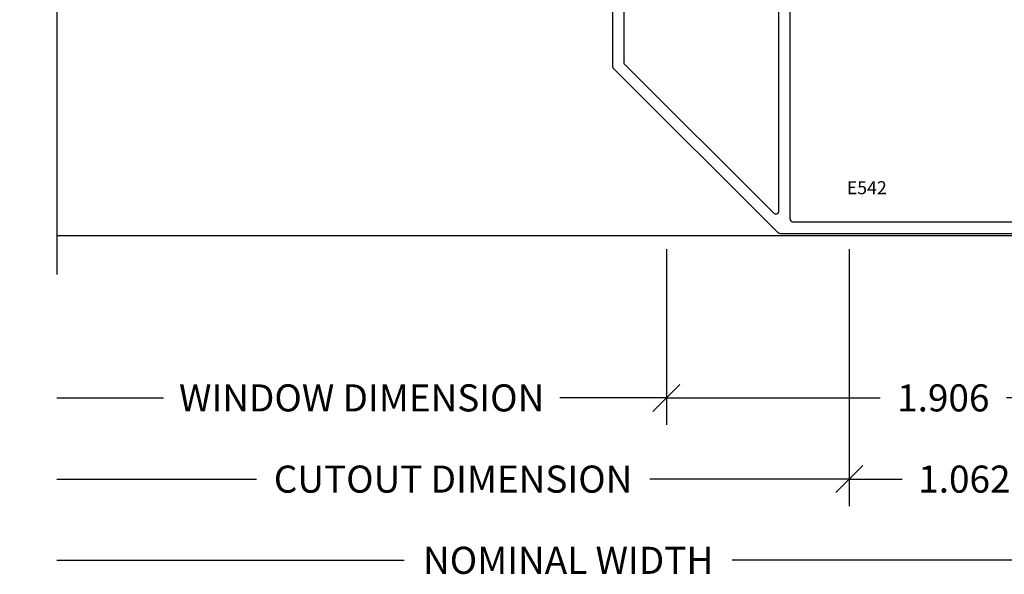
# Model space of a CAD drawing. Units: inches. Extents: x 0 to 25, y 0 to 32.5.
# Drawn here: x 8.5 to 13.1, y 9.1 to 11.6 of the extents above; entities that cross this region are included whole.
import ezdxf

# ---------------------------------------------------------------- set-up
doc = ezdxf.new("R2010")
doc.units = ezdxf.units.IN
doc.header["$MEASUREMENT"] = 0
doc.layers.add('WINTECH_DESIGN', color=3, linetype='Continuous', lineweight=25)
doc.styles.add('ROMANS', font='ROMANS.SHX')
doc.styles.add('WinTech', font='technic_.ttf')
doc.dimstyles.new('WINTECH_BASIC', dxfattribs={"dimtxt": 0.125, "dimasz": 0.125, "dimexe": 0.125, "dimexo": 0.0625, "dimgap": 0.09, "dimtad": 0, "dimdec": 3, "dimzin": 4, "dimdsep": 46, "dimtxsty": 'WinTech', "dimblk": 'OBLIQUE', "dimcen": 0.125, "dimclrd": 5, "dimclre": 5, "dimclrt": 30, "dimazin": 0, "dimtfac": 1, "dimtdec": 3, "dimtofl": 0, "dimtmove": 0, "dimatfit": 3, "dimfxl": 0, "dimtolj": 1, "dimtzin": 0, "dimarcsym": 0})

# ---------------------------------------------------------------- blocks, each defined once
blk = doc.blocks.new('E542')
at = {"color": 7, "lineweight": 30}
blk.add_lwpolyline([(-0.239, -0.6788), (-0.239, 0, -0.26897), (-0.2121, -0.0156), (-0.116, -0.1835, -0.576081), (-0.129, -0.206), (-0.189, -0.206), (-0.189, -0.6643), (0.5014, -1.3547, 0.668179), (0.527, -1.3441), (0.527, -0.102), (0.467, -0.102, -0.576081), (0.454, -0.0795), (0.5501, 0.0884, -0.26897), (0.577, 0.104), (0.577, -1.381, 0.414214), (0.592, -1.396), (2.224, -1.396), (2.206, -1.378), (2.206, -1.123), (2.224, -1.105), (2.206, -1.087), (2.206, -0.873), (2.224, -0.855), (2.206, -0.837), (2.206, -0.623), (2.224, -0.605), (2.206, -0.587), (2.206, -0.373), (2.224, -0.355), (2.206, -0.337), (2.206, -0.12, -0.414214), (2.221, -0.105), (2.246, -0.105, -0.414214), (2.261, -0.12), (2.261, -1.436, -0.414214), (2.246, -1.451), (0.5332, -1.451, -0.198912), (0.5226, -1.4466), (-0.2346, -0.6894, -0.198912)], format="xyb", close=True, dxfattribs=at)
at = {"color": 6, "style": 'ROMANS'}
blk.add_attdef('DIENO', (0.8398, -1.2681), '', height=0.06, dxfattribs=at)
blk = doc.blocks.new('_Oblique')
at = {"color": 0, "linetype": 'ByBlock', "lineweight": -2}
blk.add_line((-0.5, -0.5), (0.5, 0.5), dxfattribs=at)
blk = doc.blocks.new('*D74')
at = {"layer": 'DEFPOINTS', "color": 0}
for p in [(-49.0711, 19.1345), (-51.8836, 18.9545), (-51.8836, 18.3845)]:
    blk.add_point(p, dxfattribs=at)
at = {"layer": 'WINTECH_DESIGN', "color": 5, "linetype": 'ByBlock', "lineweight": -2}
for p, q in [((-49.0711, 19.072), (-49.0711, 18.2595)), ((-51.8836, 18.3845), (-51.3916, 18.3845)), ((-49.0711, 18.3845), (-49.5632, 18.3845))]:
    blk.add_line(p, q, dxfattribs=at)
at = {"layer": 'WINTECH_DESIGN', "color": 5, "lineweight": -2, "xscale": 0.125, "yscale": 0.125, "zscale": 0.125}
blk.add_blockref('_Oblique', (-49.0711, 18.3845), dxfattribs=at)
at = {"layer": 'WINTECH_DESIGN', "color": 30, "insert": (-50.4774, 18.3845), "char_height": 0.125, "attachment_point": 5, "style": 'WinTech'}
blk.add_mtext('\\A1;WINDOW DIMENSION', dxfattribs=at)
blk = doc.blocks.new('_None')
blk = doc.blocks.new('*D70')
at = {"layer": 'DEFPOINTS', "color": 0}
for p in [(-48.2271, 19.1345), (-51.8836, 18.9545), (-51.8836, 18.0095)]:
    blk.add_point(p, dxfattribs=at)
at = {"layer": 'WINTECH_DESIGN', "color": 5, "linetype": 'ByBlock', "lineweight": -2}
for p, q in [((-48.2271, 19.072), (-48.2271, 17.8845)), ((-51.8836, 18.0095), (-50.9627, 18.0095)), ((-48.2271, 18.0095), (-49.148, 18.0095))]:
    blk.add_line(p, q, dxfattribs=at)
at = {"layer": 'WINTECH_DESIGN', "color": 5, "lineweight": -2, "xscale": 0.125, "yscale": 0.125, "zscale": 0.125}
blk.add_blockref('_Oblique', (-48.2271, 18.0095), dxfattribs=at)
at = {"layer": 'WINTECH_DESIGN', "color": 30, "insert": (-50.0554, 18.0095), "char_height": 0.125, "attachment_point": 5, "style": 'WinTech'}
blk.add_mtext('\\A1;CUTOUT DIMENSION', dxfattribs=at)
blk = doc.blocks.new('*D71')
at = {"layer": 'DEFPOINTS', "color": 0}
for p in [(-47.1651, 19.1345), (-51.8836, 18.9545), (-51.8836, 17.6345)]:
    blk.add_point(p, dxfattribs=at)
at = {"layer": 'WINTECH_DESIGN', "color": 5, "linetype": 'ByBlock', "lineweight": -2}
for p, q in [((-47.1651, 19.072), (-47.1651, 17.5095)), ((-51.8836, 17.6345), (-50.2805, 17.6345)), ((-47.1651, 17.6345), (-48.7683, 17.6345))]:
    blk.add_line(p, q, dxfattribs=at)
at = {"layer": 'WINTECH_DESIGN', "color": 5, "lineweight": -2, "xscale": 0.125, "yscale": 0.125, "zscale": 0.125}
blk.add_blockref('_Oblique', (-47.1651, 17.6345), dxfattribs=at)
at = {"layer": 'WINTECH_DESIGN', "color": 30, "insert": (-49.5244, 17.6345), "char_height": 0.125, "attachment_point": 5, "style": 'WinTech'}
blk.add_mtext('\\A1;NOMINAL WIDTH', dxfattribs=at)
blk = doc.blocks.new('*D72')
at = {"layer": 'DEFPOINTS', "color": 0}
for p in [(-49.0711, 19.1345), (-47.1651, 19.1345), (-47.1651, 18.3845)]:
    blk.add_point(p, dxfattribs=at)
at = {"layer": 'WINTECH_DESIGN', "color": 5, "linetype": 'ByBlock', "lineweight": -2}
for p, q in [((-49.0711, 19.072), (-49.0711, 18.2595)), ((-47.1651, 19.072), (-47.1651, 18.2595)), ((-49.0711, 18.3845), (-48.0845, 18.3845)), ((-47.1651, 18.3845), (-47.5023, 18.3845))]:
    blk.add_line(p, q, dxfattribs=at)
at = {"layer": 'WINTECH_DESIGN', "color": 5, "lineweight": -2, "xscale": 0.125, "yscale": 0.125, "zscale": 0.125, "rotation": 180}
blk.add_blockref('_Oblique', (-49.0711, 18.3845), dxfattribs=at)
at = {"layer": 'WINTECH_DESIGN', "color": 5, "lineweight": -2, "xscale": 0.125, "yscale": 0.125, "zscale": 0.125}
blk.add_blockref('_Oblique', (-47.1651, 18.3845), dxfattribs=at)
at = {"layer": 'WINTECH_DESIGN', "color": 30, "insert": (-47.7934, 18.3845), "char_height": 0.125, "attachment_point": 5, "style": 'WinTech'}
blk.add_mtext('\\A1;1.906', dxfattribs=at)
blk = doc.blocks.new('*D73')
at = {"layer": 'DEFPOINTS', "color": 0}
for p in [(-48.2271, 19.1345), (-47.1651, 19.1345), (-47.1651, 18.0095)]:
    blk.add_point(p, dxfattribs=at)
at = {"layer": 'WINTECH_DESIGN', "color": 5, "linetype": 'ByBlock', "lineweight": -2}
for p, q in [((-48.2271, 19.072), (-48.2271, 17.8845)), ((-47.1651, 19.072), (-47.1651, 17.8845)), ((-48.2271, 18.0095), (-47.9829, 18.0095)), ((-47.1651, 18.0095), (-47.4094, 18.0095))]:
    blk.add_line(p, q, dxfattribs=at)
at = {"layer": 'WINTECH_DESIGN', "color": 5, "lineweight": -2, "xscale": 0.125, "yscale": 0.125, "zscale": 0.125, "rotation": 180}
blk.add_blockref('_Oblique', (-48.2271, 18.0095), dxfattribs=at)
at = {"layer": 'WINTECH_DESIGN', "color": 5, "lineweight": -2, "xscale": 0.125, "yscale": 0.125, "zscale": 0.125}
blk.add_blockref('_Oblique', (-47.1651, 18.0095), dxfattribs=at)
at = {"layer": 'WINTECH_DESIGN', "color": 30, "insert": (-47.6961, 18.0095), "char_height": 0.125, "attachment_point": 5, "style": 'WinTech'}
blk.add_mtext('\\A1;1.062', dxfattribs=at)
blk = doc.blocks.new('UNIVFINS_RJAMB')
at = {"layer": 'WINTECH_DESIGN', "linetype": 'Continuous'}
blk.add_lwpolyline([(-2.8125, 2.618), (-2.8125, 0.615), (-2.6408, 0.5525), (-2.9842, 0.4275), (-2.8125, 0.365), (-2.8125, -1.638)], dxfattribs=at)
at = {"layer": 'WINTECH_DESIGN', "color": 7}
blk.add_lwpolyline([(-2.8125, -1.458), (2.406, -1.458), (2.406, -0.112), (0.781, -0.112), (0.781, 0.166), (0, 0.166), (0, 2.423)], dxfattribs=at)
at = {"layer": 'WINTECH_DESIGN'}
blk.add_blockref('E542', (-0.0075, 0.0006), dxfattribs=at).add_auto_attribs({'DIENO': 'E542'})
for base, p1, text, override, picture, middle in [((-2.8125, -2.208), (0, -1.458), 'WINDOW DIMENSION', {"dimpost": '', "dimblk1": 'Oblique', "dimblk2": 'None', "dimsah": 1, "dimse2": 1, "dimarcsym": 1}, '*D74', (-1.4062, -2.208)), ((-2.8125, -2.583), (0.844, -1.458), 'CUTOUT DIMENSION', {"dimblk1": 'Oblique', "dimblk2": 'None', "dimsah": 1, "dimse2": 1, "dimarcsym": 1}, '*D70', (-0.9843, -2.583)), ((-2.8125, -2.958), (1.906, -1.458), 'NOMINAL WIDTH', {"dimblk1": 'Oblique', "dimblk2": 'None', "dimsah": 1, "dimse2": 1, "dimarcsym": 1}, '*D71', (-0.4533, -2.958))]:
    dim = blk.add_linear_dim(base=base, p1=p1, p2=(-2.8125, -1.638), angle=180, text=text, dimstyle='WINTECH_BASIC', override=override, dxfattribs=at)
    dim.commit()
    dim.dimension.update_dxf_attribs({"geometry": picture, "text_midpoint": middle, "insert": (49.0711, -20.5925)})
dim = blk.add_linear_dim(base=(1.906, -2.208), p1=(0, -1.458), p2=(1.906, -1.458), angle=180, dimstyle='WINTECH_BASIC', override={"dimarcsym": 1}, dxfattribs=at)
dim.commit()
dim.dimension.update_dxf_attribs({"geometry": '*D72', "text_midpoint": (1.2778, -2.208), "dimtype": 128, "insert": (49.0711, -20.5925)})
dim = blk.add_linear_dim(base=(1.906, -2.583), p1=(0.844, -1.458), p2=(1.906, -1.458), angle=180, dimstyle='WINTECH_BASIC', override={"dimarcsym": 1}, dxfattribs=at)
dim.commit()
dim.dimension.update_dxf_attribs({"geometry": '*D73', "text_midpoint": (1.375, -2.583), "insert": (49.0711, -20.5925)})

msp = doc.modelspace()

# ---------------------------------------------------------------- block references
at = {"layer": 'WINTECH_DESIGN'}
msp.add_blockref('UNIVFINS_RJAMB', (11.4928, 12.1051), dxfattribs=at)

doc.saveas('drawing.dxf')
